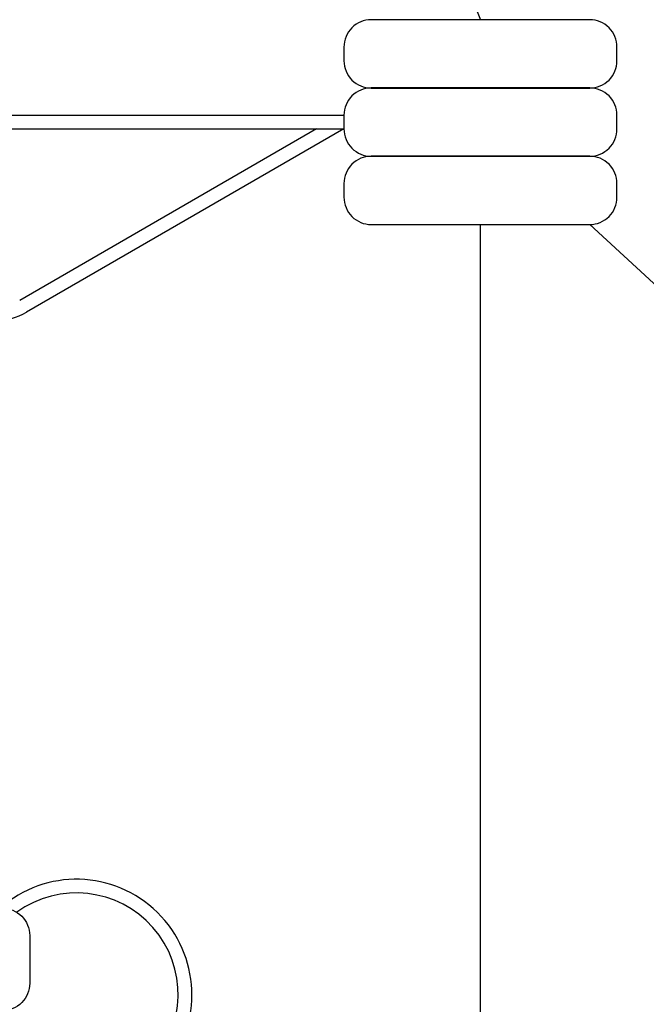
# Model space of a CAD drawing. Extents: x 1756 to 1899, y 90 to 171.
# Drawn here: x 1865 to 1866, y 147 to 148 of the extents above; entities that cross this region are included whole.
import ezdxf

# ---------------------------------------------------------------- set-up
doc = ezdxf.new("R2010")
doc.units = 0
doc.layers.get('0').update_dxf_attribs({"linetype": 'CONTINUOUS'})
doc.layers.add('1', color=8, linetype='CONTINUOUS')
doc.layers.add('2', color=2, linetype='CONTINUOUS')

msp = doc.modelspace()

# ---------------------------------------------------------------- linework, layer by layer
for p, q in [((1865.18631, 148.84613), (1865.54301, 147.94491)), ((1865.54301, 145.63157), (1865.54301, 147.75747))]:
    msp.add_line(p, q)
at = {"layer": '1'}
msp.add_lwpolyline([(1865.64301, 147.75747), (1866.33906, 147.11657), (1871.68636, 147.11657)], dxfattribs=at)
for radius, start, end in [(0.1057, 147.68087, 131.44343), (0.0932, 147.44122, 125.90367)]:
    msp.add_arc((1865.1731, 147.0525), radius, start, end, dxfattribs=at)
at = {"layer": '2'}
for p, q in [((1865.05426, 147.85749), (1865.41801, 147.85749)), ((1865.05426, 147.84499), (1865.41801, 147.84499)), ((1865.39301, 147.84499), (1865.12113, 147.68802)), ((1865.41801, 147.84499), (1865.12738, 147.6772))]:
    msp.add_line(p, q, dxfattribs=at)
for points in [[(1865.66801, 147.90741), (1865.66801, 147.91991, 0.414214), (1865.64301, 147.94491), (1865.44301, 147.94491, 0.414214), (1865.41801, 147.91991), (1865.41801, 147.90741, 0.414214), (1865.44301, 147.88241), (1865.64301, 147.88241, 0.414214)], [(1865.66801, 147.84499), (1865.66801, 147.85749, 0.414214), (1865.64301, 147.88249), (1865.44301, 147.88249, 0.414214), (1865.41801, 147.85749), (1865.41801, 147.84499, 0.414214), (1865.44301, 147.81999), (1865.64301, 147.81999, 0.414214)], [(1865.66801, 147.78247), (1865.66801, 147.79497, 0.414214), (1865.64301, 147.81997), (1865.44301, 147.81997, 0.414214), (1865.41801, 147.79497), (1865.41801, 147.78247, 0.414214), (1865.44301, 147.75747), (1865.64301, 147.75747, 0.414214)]]:
    msp.add_lwpolyline(points, format="xyb", close=True, dxfattribs=at)
msp.add_lwpolyline([(1864.56779, 147.06299), (1864.56779, 147.10674, -0.414214), (1864.59279, 147.13174), (1865.10529, 147.13174, -0.414214), (1865.13029, 147.10674), (1865.13029, 147.06299, -0.414214), (1865.10529, 147.03799), (1865.08104, 147.03799, -0.414214)], format="xyb", dxfattribs=at)
msp.add_arc((1865.09926, 147.72591), 0.05625, 180, 300, dxfattribs=at)

doc.saveas('drawing.dxf')
